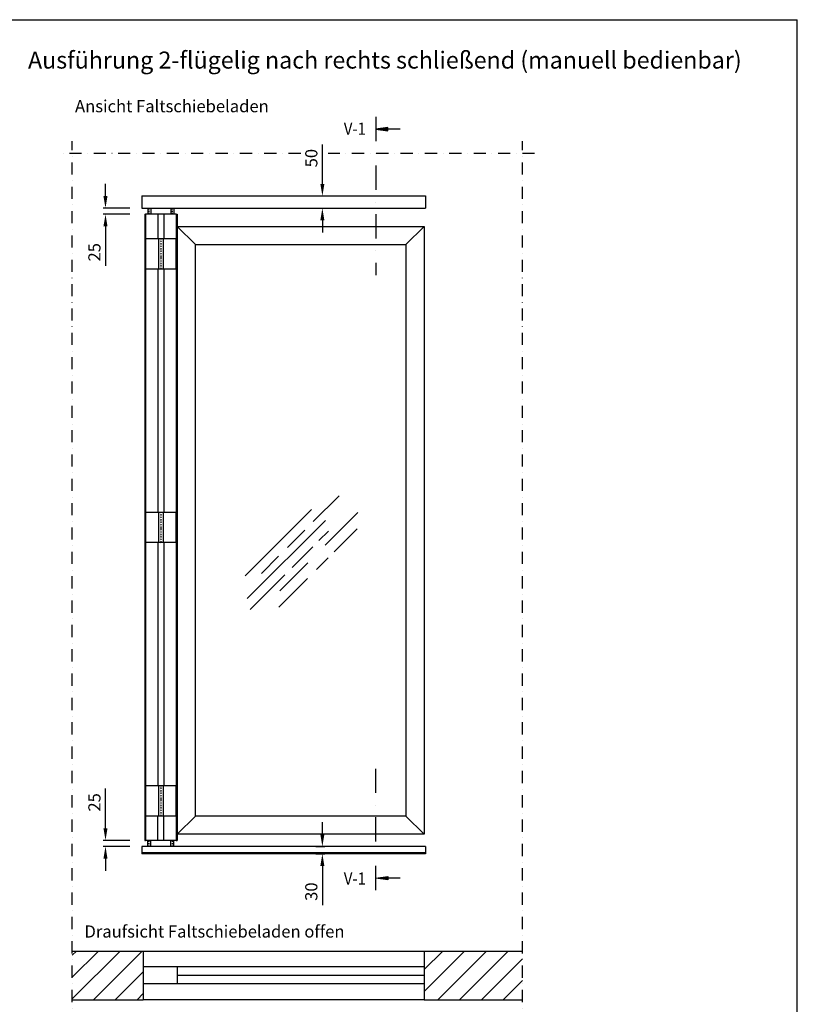
# Model space of a CAD drawing. Units: millimetres. Extents: x 24134 to 59590, y -44140 to -20646.
# Drawn here: x 47714 to 50910, y -25539 to -21490 of the extents above; entities that cross this region are included whole.
import ezdxf
from ezdxf.enums import TextEntityAlignment as Align

# ---------------------------------------------------------------- set-up
doc = ezdxf.new("R2010")
doc.units = ezdxf.units.MM
doc.header["$LTSCALE"] = 10
for name, pattern in [('AUSGEZOGEN', [0]), ('STRICHPUNKT', [1, 0.5, -0.25, 0, -0.25]), ('VERDECKT', [0.375, 0.25, -0.125])]:
    doc.linetypes.add(name, pattern=pattern)
for name, color, linetype in [('GESPU_RO', 1, 'STRICHPUNKT'), ('HYPE-BEMASSUNG', 4, 'AUSGEZOGEN'), ('HYPE-GESPU-RO', 1, 'STRICHPUNKT'), ('HYPE-GESTR-RO', 1, 'VERDECKT'), ('HYPE-LINIE-BL', 5, 'AUSGEZOGEN'), ('HYPE-LINIE-CY', 4, 'AUSGEZOGEN'), ('HYPE-LINIE-GR', 3, 'AUSGEZOGEN'), ('HYPE-LINIE-RO', 1, 'AUSGEZOGEN'), ('HYPE-SCHRAFFUR', 1, 'AUSGEZOGEN'), ('HYPE-SCHRIFT', 2, 'Continuous'), ('HYPE-SCHRIFT-GR-STD', 3, 'AUSGEZOGEN'), ('LINIE_CY', 4, 'AUSGEZOGEN')]:
    doc.layers.add(name, color=color, linetype=linetype)
doc.styles.add('ARIAL', font='arial.ttf')
doc.dimstyles.new('1zu1-L-HYPE', dxfattribs={"dimtxt": 25, "dimasz": 15, "dimexe": 10, "dimexo": 0, "dimgap": 10, "dimtad": 1, "dimdsep": 46, "dimtxsty": 'ARIAL', "dimcen": 1, "dimdle": 2, "dimclrd": 4, "dimclre": 4, "dimclrt": 3, "dimazin": 0, "dimtfac": 1, "dimtofl": 0, "dimtmove": 0, "dimatfit": 3, "dimfxl": 1, "dimtvp": 1, "dimtfill": 1, "dimtolj": 1, "dimtzin": 0, "dimarcsym": 0})

# ---------------------------------------------------------------- blocks, each defined once
blk = doc.blocks.new('Fenster 1015x2500 - Vorderansicht')
at = {"layer": 'HYPE-LINIE-GR'}
for p, q in [((75, -75), (0, 0)), ((940, -75), (1015, 0)), ((75, -2425), (0, -2500)), ((940, -2425), (1015, -2500))]:
    blk.add_line(p, q, dxfattribs=at)
for points in [[(0, 0), (1015, 0), (1015, -2500), (0, -2500)], [(75, -75), (940, -75), (940, -2425), (75, -2425)]]:
    blk.add_lwpolyline(points, close=True, dxfattribs=at)
at = {"layer": 'HYPE-SCHRAFFUR', "ltscale": 0.5}
for p, q in [((559.2, -1213.9), (665.5, -1107.5)), ((279.5, -1436.6), (551.7, -1164.4)), ((287.2, -1530.3), (608.6, -1209)), ((608.2, -1311.2), (742.2, -1177.1)), ((453.2, -1319.8), (523.8, -1249.3)), ((582.5, -1292.3), (621.3, -1253.5)), ((644.8, -1338.1), (739, -1243.9)), ((472, -1402.9), (556.6, -1318.2)), ((345.7, -1427.3), (416.3, -1356.8)), ((572, -1410.9), (620.1, -1362.8)), ((420.9, -1498.5), (536, -1383.3)), ((300, -1574.9), (441.5, -1433.4)), ((417.7, -1565.3), (534.7, -1448.2))]:
    blk.add_line(p, q, dxfattribs=at)
blk = doc.blocks.new('Scharnier Vorderansicht')
at = {"layer": 'GESPU_RO'}
blk.add_line((0, 27), (0, -102), dxfattribs=at)
at = {"layer": 'LINIE_CY'}
for p, q in [((-62, 26), (62, 26)), ((-62, -100), (-62, 26)), ((-10, 26), (-10, -100)), ((10, 26), (10, -100)), ((62, 26), (62, -100)), ((62, -100), (-62, -100))]:
    blk.add_line(p, q, dxfattribs=at)
blk = doc.blocks.new('HYPE-Rahmen Öffner Vorderansicht')
at = {"layer": 'GESPU_RO'}
for p, q in [((-47.5, -1), (-47.5, 26)), ((47.5, -1), (47.5, 26)), ((-47.5, -2601), (-47.5, -2574)), ((47.5, -2601), (47.5, -2574))]:
    blk.add_line(p, q, dxfattribs=at)
at = {"layer": 'HYPE-LINIE-BL', "ltscale": 0.5}
for p, q in [((-66.5, 0), (-66.5, -2575)), ((-66.5, 0), (-62.5, 0)), ((62.5, 0), (66.5, 0)), ((66.5, 0), (66.5, -2575)), ((-66.5, -2575), (-62.5, -2575)), ((62.5, -2575), (66.5, -2575))]:
    blk.add_line(p, q, dxfattribs=at)
at = {"layer": 'HYPE-LINIE-GR'}
for p, q in [((-62.5, 0), (-62.5, -2575)), ((62.5, 0), (-62.5, 0)), ((-53.5, 25), (-53.5, 0)), ((-41.5, 25), (-41.5, 0)), ((-12.5, 0), (-12.5, -100)), ((12.5, 0), (12.5, -100)), ((41.5, 25), (41.5, 0)), ((53.5, 25), (53.5, 0)), ((62.5, 0), (62.5, -2575)), ((-12.5, -226), (-12.5, -1224.5)), ((12.5, -226), (12.5, -1224.5)), ((-12.5, -1350.5), (-12.5, -2349)), ((12.5, -1350.5), (12.5, -2349)), ((-12.5, -2575), (-12.5, -2475)), ((12.5, -2575), (12.5, -2475)), ((62.5, -2575), (-62.5, -2575)), ((-53.5, -2600), (-53.5, -2575)), ((-41.5, -2600), (-41.5, -2575)), ((41.5, -2600), (41.5, -2575)), ((53.5, -2600), (53.5, -2575))]:
    blk.add_line(p, q, dxfattribs=at)
at = {"layer": 'HYPE-SCHRAFFUR'}
for p in [(0, -126), (0, -1250.5), (0, -2375)]:
    blk.add_blockref('Scharnier Vorderansicht', p, dxfattribs=at)
blk = doc.blocks.new('*D79')
at = {"layer": 'Defpoints', "color": 0, "ltscale": 0.5, "transparency": 16777216}
for p in [(48166.6, -22265.2), (48066.6, -22290.2), (48166.6, -22290.2)]:
    blk.add_point(p, dxfattribs=at)
at = {"layer": 'HYPE-BEMASSUNG', "color": 4, "lineweight": -2, "ltscale": 0.5, "transparency": 16777216}
for p, q in [((48066.6, -22215.2), (48066.6, -22165.2)), ((48166.6, -22265.2), (48056.6, -22265.2)), ((48166.6, -22290.2), (48056.6, -22290.2)), ((48066.6, -22340.2), (48066.6, -22503))]:
    blk.add_line(p, q, dxfattribs=at)
at = {"layer": 'HYPE-BEMASSUNG', "color": 4, "ltscale": 0.5, "transparency": 16777216}
for points in [[(48058.2, -22215.2), (48074.9, -22215.2), (48066.6, -22265.2)], [(48058.2, -22340.2), (48074.9, -22340.2), (48066.6, -22290.2)]]:
    blk.add_solid(points, dxfattribs=at)
at = {"layer": 'HYPE-BEMASSUNG', "color": 3, "ltscale": 0.5, "transparency": 16777216, "insert": (48021, -22446.6), "char_height": 50, "attachment_point": 5, "rotation": 90, "style": 'ARIAL', "bg_fill": 3, "box_fill_scale": 1.1, "bg_fill_color": 256, "bg_fill_true_color": 13158600, "bg_fill_transparency": 0}
blk.add_mtext('\\A1;25', dxfattribs=at)
blk = doc.blocks.new('*D81')
at = {"layer": 'Defpoints', "color": 0, "ltscale": 0.5, "transparency": 16777216}
for p in [(48066.6, -24890.2), (48166.6, -24865.2), (48166.6, -24890.2)]:
    blk.add_point(p, dxfattribs=at)
at = {"layer": 'HYPE-BEMASSUNG', "color": 4, "lineweight": -2, "ltscale": 0.5, "transparency": 16777216}
for p, q in [((48066.6, -24815.2), (48066.6, -24652.3)), ((48166.6, -24865.2), (48056.6, -24865.2)), ((48166.6, -24890.2), (48056.6, -24890.2)), ((48066.6, -24940.2), (48066.6, -24990.2))]:
    blk.add_line(p, q, dxfattribs=at)
at = {"layer": 'HYPE-BEMASSUNG', "color": 4, "ltscale": 0.5, "transparency": 16777216}
for points in [[(48058.2, -24815.2), (48074.9, -24815.2), (48066.6, -24865.2)], [(48058.2, -24940.2), (48074.9, -24940.2), (48066.6, -24890.2)]]:
    blk.add_solid(points, dxfattribs=at)
at = {"layer": 'HYPE-BEMASSUNG', "color": 3, "ltscale": 0.5, "transparency": 16777216, "insert": (48021, -24708.8), "char_height": 50, "attachment_point": 5, "rotation": 90, "style": 'ARIAL', "bg_fill": 3, "box_fill_scale": 1.1, "bg_fill_color": 256, "bg_fill_true_color": 13158600, "bg_fill_transparency": 0}
blk.add_mtext('\\A1;25', dxfattribs=at)
blk = doc.blocks.new('*D83')
at = {"layer": 'Defpoints', "color": 0, "ltscale": 0.5, "transparency": 16777216}
for p in [(48935.5, -22215.2), (48958, -22215.2), (48935.5, -22265.2)]:
    blk.add_point(p, dxfattribs=at)
at = {"layer": 'HYPE-BEMASSUNG', "color": 4, "lineweight": -2, "ltscale": 0.5, "transparency": 16777216}
for p, q in [((48958, -22165.2), (48958, -22003.7)), ((48935.5, -22215.2), (48968, -22215.2)), ((48935.5, -22265.2), (48968, -22265.2)), ((48958, -22315.2), (48958, -22365.2))]:
    blk.add_line(p, q, dxfattribs=at)
at = {"layer": 'HYPE-BEMASSUNG', "color": 4, "ltscale": 0.5, "transparency": 16777216}
for points in [[(48949.7, -22165.2), (48966.3, -22165.2), (48958, -22215.2)], [(48949.7, -22315.2), (48966.3, -22315.2), (48958, -22265.2)]]:
    blk.add_solid(points, dxfattribs=at)
at = {"layer": 'HYPE-BEMASSUNG', "color": 3, "ltscale": 0.5, "transparency": 16777216, "insert": (48912.5, -22059.5), "char_height": 50, "attachment_point": 5, "rotation": 90, "style": 'ARIAL', "bg_fill": 3, "box_fill_scale": 1.1, "bg_fill_color": 256, "bg_fill_true_color": 13158600, "bg_fill_transparency": 0}
blk.add_mtext('\\A1;50', dxfattribs=at)
blk = doc.blocks.new('*D84')
at = {"layer": 'Defpoints', "color": 0, "ltscale": 0.5, "transparency": 16777216}
for p in [(48931.1, -24890.2), (48931.1, -24920.2), (48958, -24920.2)]:
    blk.add_point(p, dxfattribs=at)
at = {"layer": 'HYPE-BEMASSUNG', "color": 4, "lineweight": -2, "ltscale": 0.5, "transparency": 16777216}
for p, q in [((48958, -24840.2), (48958, -24790.2)), ((48931.1, -24890.2), (48968, -24890.2)), ((48931.1, -24920.2), (48968, -24920.2)), ((48958, -24970.2), (48958, -25131.6))]:
    blk.add_line(p, q, dxfattribs=at)
at = {"layer": 'HYPE-BEMASSUNG', "color": 4, "ltscale": 0.5, "transparency": 16777216}
for points in [[(48949.7, -24840.2), (48966.3, -24840.2), (48958, -24890.2)], [(48949.7, -24970.2), (48966.3, -24970.2), (48958, -24920.2)]]:
    blk.add_solid(points, dxfattribs=at)
at = {"layer": 'HYPE-BEMASSUNG', "color": 3, "ltscale": 0.5, "transparency": 16777216, "insert": (48912.4, -25075.9), "char_height": 50, "attachment_point": 5, "rotation": 90, "style": 'ARIAL', "bg_fill": 3, "box_fill_scale": 1.1, "bg_fill_color": 256, "bg_fill_true_color": 13158600, "bg_fill_transparency": 0}
blk.add_mtext('\\A1;30', dxfattribs=at)

msp = doc.modelspace()

# ---------------------------------------------------------------- hatches: boundary and pattern name
at = {"layer": 'HYPE-SCHRAFFUR'}
h = msp.add_hatch(dxfattribs=at)
h.set_pattern_fill('ANSI31', color=256, scale=20)
h.set_pattern_definition([(45, (15662.5, 945.97), (-44.90128, 44.90128), [])])
h.paths.add_polyline_path([(47930.054, -25320.183), (47930.054, -25520.183), (48221.579, -25520.183), (48221.579, -25320.183)])
h = msp.add_hatch(dxfattribs=at)
h.set_pattern_fill('ANSI31', color=256, scale=20)
h.set_pattern_definition([(45, (16000, 945.97), (-44.90128, 44.90128), [])])
h.paths.add_polyline_path([(49376.579, -25520.183), (49780.054, -25520.183), (49780.054, -25320.183), (49376.579, -25320.183)])
at = {"layer": 'HYPE-SCHRIFT-GR-STD'}
for points in [[(49227.558, -21933.6), (49227.558, -21940.183), (49227.558, -21946.881), (49177.558, -21940.183)], [(49227.558, -25026.765), (49227.558, -25020.183), (49227.558, -25013.484), (49177.558, -25020.183)]]:
    msp.add_hatch(color=256, dxfattribs=at).paths.add_polyline_path(points)

# ---------------------------------------------------------------- linework, layer by layer
at = {"layer": 'HYPE-BEMASSUNG'}
for p, q in [((48216.578, -22215.183), (49381.579, -22215.183)), ((48216.578, -22265.183), (49381.579, -22265.183))]:
    msp.add_line(p, q, dxfattribs=at)
at = {"layer": 'HYPE-GESPU-RO', "ltscale": 10}
for p, q in [((47930.054, -27432.217), (47930.054, -21990.183)), ((49780.054, -27432.217), (49780.054, -21990.183)), ((48869.079, -22040.183), (47880.054, -22040.183)), ((49830.054, -22040.183), (48982.379, -22040.183))]:
    msp.add_line(p, q, dxfattribs=at)
at = {"layer": 'HYPE-GESTR-RO'}
msp.add_line((49381.579, -24916.183), (48216.578, -24916.183), dxfattribs=at)
at = {"layer": 'HYPE-LINIE-CY', "ltscale": 0.5}
for p, q in [((48216.578, -22215.183), (48216.578, -22265.183)), ((49381.579, -22215.183), (49381.579, -22265.183)), ((48216.578, -24890.183), (48216.578, -24920.183)), ((49381.579, -24890.183), (49381.579, -24920.183))]:
    msp.add_line(p, q, dxfattribs=at)
at = {"layer": 'HYPE-LINIE-CY'}
for p, q in [((49381.579, -24890.183), (48216.578, -24890.183)), ((49381.579, -24920.183), (48216.578, -24920.183))]:
    msp.add_line(p, q, dxfattribs=at)
at = {"layer": 'HYPE-LINIE-GR'}
for p, q in [((47930.054, -25320.183), (48221.579, -25320.183)), ((48221.579, -25320.183), (48221.579, -25520.183)), ((49376.579, -25320.183), (49780.054, -25320.183)), ((49376.579, -25320.183), (49376.579, -25520.183)), ((47930.054, -25520.183), (48221.579, -25520.183)), ((49376.579, -25520.183), (49780.054, -25520.183))]:
    msp.add_line(p, q, dxfattribs=at)
at = {"layer": 'HYPE-LINIE-RO', "ltscale": 0.5}
for p, q in [((48221.579, -25320.183), (49376.579, -25320.183)), ((49376.579, -25520.183), (48221.579, -25520.183))]:
    msp.add_line(p, q, dxfattribs=at)
at = {"layer": 'HYPE-LINIE-RO'}
for p, q in [((49376.579, -25385.183), (48221.579, -25385.183)), ((48361.579, -25385.183), (48361.579, -25455.183)), ((49376.579, -25420.183), (48361.579, -25420.183)), ((49376.579, -25455.183), (48221.579, -25455.183))]:
    msp.add_line(p, q, dxfattribs=at)
at = {"layer": 'HYPE-SCHRIFT-GR-STD', "color": 2}
for p in [(45810.054, -21490.183), (50910.054, -28340.183)]:
    msp.add_line(p, (50910.054, -21490.183), dxfattribs=at)
at = {"layer": 'HYPE-SCHRIFT-GR-STD', "color": 2, "linetype": 'STRICHPUNKT', "ltscale": 20}
for p, q in [((49177.558, -21890.183), (49177.558, -22540.183)), ((49177.558, -25070.183), (49177.558, -24570.183))]:
    msp.add_line(p, q, dxfattribs=at)
at = {"layer": 'HYPE-SCHRIFT-GR-STD'}
for points in [[(49277.558, -21940.183), (49227.558, -21940.183), (49227.558, -21933.6), (49177.558, -21940.183), (49227.558, -21946.881), (49227.558, -21940.183)], [(49277.558, -25020.183), (49227.558, -25020.183), (49227.558, -25026.765), (49177.558, -25020.183), (49227.558, -25013.484), (49227.558, -25020.183)]]:
    msp.add_lwpolyline(points, dxfattribs=at)

# ---------------------------------------------------------------- block references
at = {"layer": 'HYPE-SCHRAFFUR'}
for name, p in [('HYPE-Rahmen Öffner Vorderansicht', (48294.079, -22290.183)), ('Fenster 1015x2500 - Vorderansicht', (48361.579, -22340.183))]:
    msp.add_blockref(name, p, dxfattribs=at)

# ---------------------------------------------------------------- texts
at = {"layer": 'HYPE-SCHRIFT', "color": 3, "style": 'ARIAL'}
msp.add_text('%%UAusführung 2-flügelig nach rechts schließend (manuell bedienbar)', height=70, dxfattribs=at).set_placement((47748.128, -21656.263), align=Align.MIDDLE_LEFT)
at = {"layer": 'HYPE-SCHRIFT', "color": 3, "char_height": 50, "attachment_point": 1, "style": 'ARIAL'}
for s, insert in [('Ansicht Faltschiebeladen', (47941.391, -21820.855)), ('Draufsicht Faltschiebeladen offen', (47980.044, -25214.677))]:
    msp.add_mtext_dynamic_manual_height_columns(s, width=1412.02421, gutter_width=12.5, heights=[0], dxfattribs=dict(at, insert=insert))
at = {"layer": 'HYPE-SCHRIFT-GR-STD', "style": 'ARIAL', "width": 0.9}
for p in [(49091.47, -21963.422), (49091.47, -25047.147)]:
    msp.add_text('V-1', height=50, dxfattribs=at).set_placement(p, align=Align.CENTER)

# ---------------------------------------------------------------- dimensions: what is measured, and where the dimension line sits
at = {"layer": 'HYPE-BEMASSUNG', "ltscale": 0.5}
for base, p1, p2, picture, middle in [((48066.578, -22290.183), (48166.578, -22265.183), (48166.578, -22290.183), '*D79', (48066.578, -22446.608)), ((48066.578, -24890.183), (48166.578, -24865.183), (48166.578, -24890.183), '*D81', (48066.578, -24708.757))]:
    dim = msp.add_linear_dim(base=base, p1=p1, p2=p2, angle=90, dimstyle='1zu1-L-HYPE', override={"dimtxt": 50, "dimasz": 50, "dimgap": 20}, dxfattribs=at)
    dim.commit()
    dim.dimension.update_dxf_attribs({"geometry": picture, "text_midpoint": middle, "dimtype": 160})

# ---------------------------------------------------------------- next in the draw order: dimensions: what is measured, and where the dimension line sits
dim = msp.add_linear_dim(base=(48957.987, -22215.183), p1=(48935.517, -22265.183), p2=(48935.517, -22215.183), angle=90, dimstyle='1zu1-L-HYPE', override={"dimtxt": 50, "dimasz": 50, "dimgap": 20}, dxfattribs=at)
dim.commit()
dim.dimension.update_dxf_attribs({"geometry": '*D83', "text_midpoint": (48912.459, -22059.456)})
dim = msp.add_linear_dim(base=(48957.987, -24920.183), p1=(48931.07, -24890.183), p2=(48931.07, -24920.183), angle=270, dimstyle='1zu1-L-HYPE', override={"dimtxt": 50, "dimasz": 50, "dimgap": 20}, dxfattribs=at)
dim.commit()
dim.dimension.update_dxf_attribs({"geometry": '*D84', "text_midpoint": (48957.987, -25075.892), "dimtype": 160})

doc.saveas('drawing.dxf')
